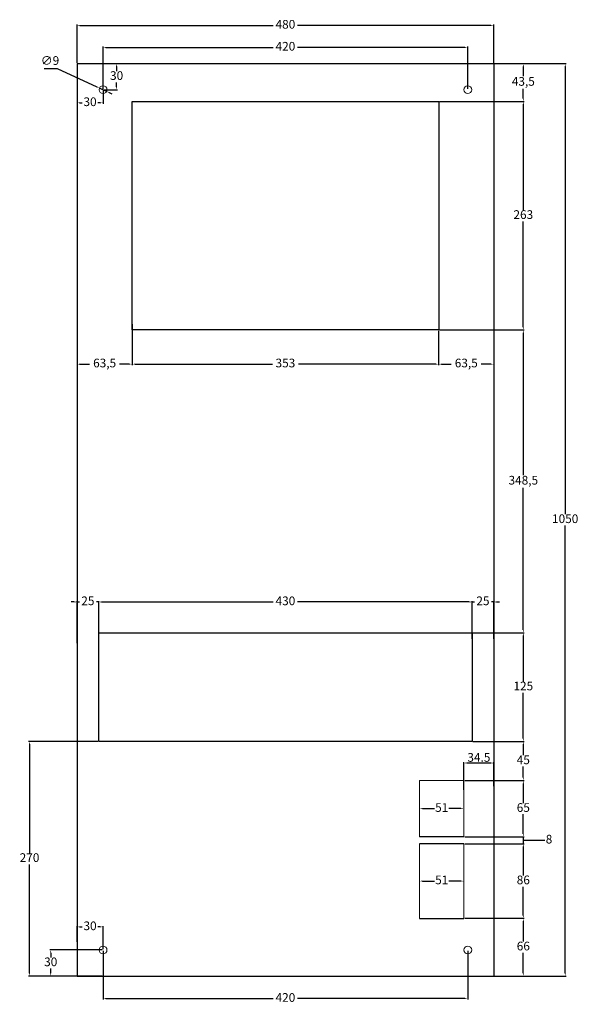
# Model space of a CAD drawing. Units: millimetres. Extents: x 750 to 1393, y 497 to 1630.
import ezdxf

# ---------------------------------------------------------------- set-up
doc = ezdxf.new("R2010")
doc.units = ezdxf.units.MM
doc.header["$PDSIZE"] = -1
doc.dimstyles.new('ISO-25', dxfattribs={"dimtxt": 2.5, "dimasz": 2.5, "dimexe": 1.25, "dimexo": 0.625, "dimtad": 1, "dimtxsty": 'Standard', "dimcen": 2.5, "dimadec": 0, "dimazin": 0, "dimtfac": 1, "dimtmove": 0, "dimatfit": 3, "dimfxl": 0, "dimarcsym": 0})

# ---------------------------------------------------------------- blocks, each defined once
blk = doc.blocks.new('*D1')
at = {"color": 0, "lineweight": -2, "transparency": 16777216}
for p, q in [((815.9, 1580.1), (815.9, 1624.1)), ((819.2, 1623.1), (1041.9, 1623.1)), ((1292.6, 1623.1), (1069.9, 1623.1)), ((1295.9, 1580.1), (1295.9, 1624.1))]:
    blk.add_line(p, q, dxfattribs=at)
at = {"color": 0, "transparency": 16777216}
for points in [[(819.2, 1623.7), (819.2, 1622.6), (815.9, 1623.1)], [(1292.6, 1623.7), (1292.6, 1622.6), (1295.9, 1623.1)]]:
    blk.add_solid(points, dxfattribs=at)
at = {"layer": 'Defpoints', "color": 0, "transparency": 16777216}
for p in [(1295.9, 1623.1), (815.9, 1579.1), (1295.9, 1579.1)]:
    blk.add_point(p, dxfattribs=at)
at = {"color": 0, "transparency": 16777216, "insert": (1055.9, 1623.1), "char_height": 10, "attachment_point": 5}
blk.add_mtext('480', dxfattribs=at)
blk = doc.blocks.new('*D2')
at = {"color": 0, "lineweight": -2, "transparency": 16777216}
for p, q in [((1296.9, 1579.1), (1379.1, 1579.1)), ((1378.1, 1575.8), (1378.1, 1060.6)), ((1378.1, 532.4), (1378.1, 1047.6)), ((1296.9, 529.1), (1379.1, 529.1))]:
    blk.add_line(p, q, dxfattribs=at)
at = {"color": 0, "transparency": 16777216}
for points in [[(1377.6, 1575.8), (1378.7, 1575.8), (1378.1, 1579.1)], [(1377.6, 532.4), (1378.7, 532.4), (1378.1, 529.1)]]:
    blk.add_solid(points, dxfattribs=at)
at = {"layer": 'Defpoints', "color": 0, "transparency": 16777216}
for p in [(1295.9, 1579.1), (1295.9, 529.1), (1378.1, 529.1)]:
    blk.add_point(p, dxfattribs=at)
at = {"color": 0, "transparency": 16777216, "insert": (1378.1, 1054.1), "char_height": 10, "attachment_point": 5}
blk.add_mtext('1050', dxfattribs=at)
blk = doc.blocks.new('*D3')
at = {"color": 0, "lineweight": -2, "transparency": 16777216}
for p, q in [((815.9, 1548.1), (815.9, 1533)), ((845.9, 1548.1), (845.9, 1533)), ((819.2, 1534), (821.9, 1534)), ((842.6, 1534), (839.9, 1534))]:
    blk.add_line(p, q, dxfattribs=at)
at = {"color": 0, "transparency": 16777216}
for points in [[(819.2, 1534.6), (819.2, 1533.5), (815.9, 1534)], [(842.6, 1534.6), (842.6, 1533.5), (845.9, 1534)]]:
    blk.add_solid(points, dxfattribs=at)
at = {"layer": 'Defpoints', "color": 0, "transparency": 16777216}
for p in [(815.9, 1549.1), (845.9, 1549.1), (815.9, 1534)]:
    blk.add_point(p, dxfattribs=at)
at = {"color": 0, "transparency": 16777216, "insert": (830.9, 1534), "char_height": 10, "attachment_point": 5}
blk.add_mtext('30', dxfattribs=at)
blk = doc.blocks.new('*D4')
at = {"color": 0, "lineweight": -2, "transparency": 16777216}
for p, q in [((846.9, 1579.1), (862.5, 1579.1)), ((861.5, 1575.8), (861.5, 1570.6)), ((861.5, 1552.4), (861.5, 1557.6)), ((846.9, 1549.1), (862.5, 1549.1))]:
    blk.add_line(p, q, dxfattribs=at)
at = {"color": 0, "transparency": 16777216}
for points in [[(860.9, 1575.8), (862, 1575.8), (861.5, 1579.1)], [(860.9, 1552.4), (862, 1552.4), (861.5, 1549.1)]]:
    blk.add_solid(points, dxfattribs=at)
at = {"layer": 'Defpoints', "color": 0, "transparency": 16777216}
for p in [(845.9, 1579.1), (861.5, 1579.1), (845.9, 1549.1)]:
    blk.add_point(p, dxfattribs=at)
at = {"color": 0, "transparency": 16777216, "insert": (861.5, 1564.1), "char_height": 10, "attachment_point": 5}
blk.add_mtext('30', dxfattribs=at)
blk = doc.blocks.new('*D5')
at = {"color": 0, "lineweight": -2, "transparency": 16777216}
for p, q in [((879.4, 1271.6), (879.4, 1232.3)), ((1232.4, 1271.6), (1232.4, 1232.3)), ((882.7, 1233.3), (1041.1, 1233.3)), ((1229.1, 1233.3), (1070.8, 1233.3))]:
    blk.add_line(p, q, dxfattribs=at)
at = {"color": 0, "transparency": 16777216}
for points in [[(882.7, 1233.8), (882.7, 1232.7), (879.4, 1233.3)], [(1229.1, 1233.8), (1229.1, 1232.7), (1232.4, 1233.3)]]:
    blk.add_solid(points, dxfattribs=at)
at = {"layer": 'Defpoints', "color": 0, "transparency": 16777216}
for p in [(879.4, 1272.6), (1232.4, 1272.6), (1232.4, 1233.3)]:
    blk.add_point(p, dxfattribs=at)
at = {"color": 0, "transparency": 16777216, "insert": (1055.9, 1233.3), "char_height": 10, "attachment_point": 5}
blk.add_mtext('353', dxfattribs=at)
blk = doc.blocks.new('*D6')
at = {"color": 0, "lineweight": -2, "transparency": 16777216}
for p, q in [((1232.4, 1271.6), (1232.4, 1232.3)), ((1295.9, 1271.6), (1295.9, 1232.3)), ((1235.7, 1233.3), (1246.8, 1233.3)), ((1292.6, 1233.3), (1281.5, 1233.3))]:
    blk.add_line(p, q, dxfattribs=at)
at = {"color": 0, "transparency": 16777216}
for points in [[(1235.7, 1233.8), (1235.7, 1232.7), (1232.4, 1233.3)], [(1292.6, 1233.8), (1292.6, 1232.7), (1295.9, 1233.3)]]:
    blk.add_solid(points, dxfattribs=at)
at = {"layer": 'Defpoints', "color": 0, "transparency": 16777216}
for p in [(1232.4, 1272.6), (1295.9, 1272.6), (1295.9, 1233.3)]:
    blk.add_point(p, dxfattribs=at)
at = {"color": 0, "transparency": 16777216, "insert": (1264.2, 1233.3), "char_height": 10, "attachment_point": 5}
blk.add_mtext('63,5', dxfattribs=at)
blk = doc.blocks.new('*D8')
at = {"color": 0, "lineweight": -2, "transparency": 16777216}
for p, q in [((879.4, 1279.2), (879.4, 1232.3)), ((815.9, 1261.5), (815.9, 1232.3)), ((819.2, 1233.3), (830.3, 1233.3)), ((876.1, 1233.3), (865, 1233.3))]:
    blk.add_line(p, q, dxfattribs=at)
at = {"color": 0, "transparency": 16777216}
for points in [[(819.2, 1233.8), (819.2, 1232.7), (815.9, 1233.3)], [(876.1, 1233.8), (876.1, 1232.7), (879.4, 1233.3)]]:
    blk.add_solid(points, dxfattribs=at)
at = {"layer": 'Defpoints', "color": 0, "transparency": 16777216}
for p in [(879.4, 1280.2), (815.9, 1262.5), (815.9, 1233.3)]:
    blk.add_point(p, dxfattribs=at)
at = {"color": 0, "transparency": 16777216, "insert": (847.7, 1233.3), "char_height": 10, "attachment_point": 5}
blk.add_mtext('63,5', dxfattribs=at)
blk = doc.blocks.new('*D9')
at = {"color": 0, "lineweight": -2, "transparency": 16777216}
for p, q in [((1233.4, 1579.1), (1330.9, 1579.1)), ((1329.9, 1575.8), (1329.9, 1564.7)), ((1329.9, 1538.9), (1329.9, 1550)), ((1233.4, 1535.6), (1330.9, 1535.6))]:
    blk.add_line(p, q, dxfattribs=at)
at = {"color": 0, "transparency": 16777216}
for points in [[(1329.3, 1575.8), (1330.4, 1575.8), (1329.9, 1579.1)], [(1329.3, 1538.9), (1330.4, 1538.9), (1329.9, 1535.6)]]:
    blk.add_solid(points, dxfattribs=at)
at = {"layer": 'Defpoints', "color": 0, "transparency": 16777216}
for p in [(1232.4, 1579.1), (1329.9, 1579.1), (1232.4, 1535.6)]:
    blk.add_point(p, dxfattribs=at)
at = {"color": 0, "transparency": 16777216, "insert": (1329.9, 1557.4), "char_height": 10, "attachment_point": 5}
blk.add_mtext('43,5', dxfattribs=at)
blk = doc.blocks.new('*D13')
at = {"color": 0, "lineweight": -2, "transparency": 16777216}
for p, q in [((1233.4, 1535.6), (1330.9, 1535.6)), ((1329.9, 1532.3), (1329.9, 1410.6)), ((1329.9, 1275.9), (1329.9, 1397.6)), ((1233.4, 1272.6), (1330.9, 1272.6))]:
    blk.add_line(p, q, dxfattribs=at)
at = {"color": 0, "transparency": 16777216}
for points in [[(1329.3, 1532.3), (1330.4, 1532.3), (1329.9, 1535.6)], [(1329.3, 1275.9), (1330.4, 1275.9), (1329.9, 1272.6)]]:
    blk.add_solid(points, dxfattribs=at)
at = {"layer": 'Defpoints', "color": 0, "transparency": 16777216}
for p in [(1232.4, 1535.6), (1232.4, 1272.6), (1329.9, 1272.6)]:
    blk.add_point(p, dxfattribs=at)
at = {"color": 0, "transparency": 16777216, "insert": (1329.9, 1404.1), "char_height": 10, "attachment_point": 5}
blk.add_mtext('263', dxfattribs=at)
blk = doc.blocks.new('*D14')
at = {"color": 0, "lineweight": -2, "transparency": 16777216}
for p, q in [((1233.4, 1272.6), (1330.9, 1272.6)), ((1329.9, 1269.3), (1329.9, 1105.7)), ((1329.9, 927.4), (1329.9, 1091)), ((1271.9, 924.1), (1330.9, 924.1))]:
    blk.add_line(p, q, dxfattribs=at)
at = {"color": 0, "transparency": 16777216}
for points in [[(1329.3, 1269.3), (1330.4, 1269.3), (1329.9, 1272.6)], [(1329.3, 927.4), (1330.4, 927.4), (1329.9, 924.1)]]:
    blk.add_solid(points, dxfattribs=at)
at = {"layer": 'Defpoints', "color": 0, "transparency": 16777216}
for p in [(1232.4, 1272.6), (1270.9, 924.1), (1329.9, 924.1)]:
    blk.add_point(p, dxfattribs=at)
at = {"color": 0, "transparency": 16777216, "insert": (1329.9, 1098.4), "char_height": 10, "attachment_point": 5}
blk.add_mtext('348,5', dxfattribs=at)
blk = doc.blocks.new('*D15')
at = {"color": 0, "lineweight": -2, "transparency": 16777216}
for p, q in [((1271.9, 924.1), (1330.9, 924.1)), ((1329.9, 920.8), (1329.9, 868.1)), ((1329.9, 802.4), (1329.9, 855.1)), ((1271.9, 799.1), (1330.9, 799.1))]:
    blk.add_line(p, q, dxfattribs=at)
at = {"color": 0, "transparency": 16777216}
for points in [[(1329.3, 920.8), (1330.4, 920.8), (1329.9, 924.1)], [(1329.3, 802.4), (1330.4, 802.4), (1329.9, 799.1)]]:
    blk.add_solid(points, dxfattribs=at)
at = {"layer": 'Defpoints', "color": 0, "transparency": 16777216}
for p in [(1270.9, 924.1), (1270.9, 799.1), (1329.9, 799.1)]:
    blk.add_point(p, dxfattribs=at)
at = {"color": 0, "transparency": 16777216, "insert": (1329.9, 861.6), "char_height": 10, "attachment_point": 5}
blk.add_mtext('125', dxfattribs=at)
blk = doc.blocks.new('*D16')
at = {"color": 0, "lineweight": -2, "transparency": 16777216}
for p, q in [((1271.9, 799.1), (1330.9, 799.1)), ((1329.9, 795.8), (1329.9, 783.1)), ((1329.9, 757.4), (1329.9, 770.1)), ((1262.4, 754.1), (1330.9, 754.1))]:
    blk.add_line(p, q, dxfattribs=at)
at = {"color": 0, "transparency": 16777216}
for points in [[(1329.3, 795.8), (1330.4, 795.8), (1329.9, 799.1)], [(1329.3, 757.4), (1330.4, 757.4), (1329.9, 754.1)]]:
    blk.add_solid(points, dxfattribs=at)
at = {"layer": 'Defpoints', "color": 0, "transparency": 16777216}
for p in [(1270.9, 799.1), (1261.4, 754.1), (1329.9, 754.1)]:
    blk.add_point(p, dxfattribs=at)
at = {"color": 0, "transparency": 16777216, "insert": (1329.9, 776.6), "char_height": 10, "attachment_point": 5}
blk.add_mtext('45', dxfattribs=at)
blk = doc.blocks.new('*D17')
at = {"color": 0, "lineweight": -2, "transparency": 16777216}
for p, q in [((1262.4, 754.1), (1330.9, 754.1)), ((1329.9, 750.8), (1329.9, 728.2)), ((1329.9, 692.6), (1329.9, 715.2)), ((1262.4, 689.3), (1330.9, 689.3))]:
    blk.add_line(p, q, dxfattribs=at)
at = {"color": 0, "transparency": 16777216}
for points in [[(1329.3, 750.8), (1330.4, 750.8), (1329.9, 754.1)], [(1329.3, 692.6), (1330.4, 692.6), (1329.9, 689.3)]]:
    blk.add_solid(points, dxfattribs=at)
at = {"layer": 'Defpoints', "color": 0, "transparency": 16777216}
for p in [(1261.4, 754.1), (1261.4, 689.3), (1329.9, 689.3)]:
    blk.add_point(p, dxfattribs=at)
at = {"color": 0, "transparency": 16777216, "insert": (1329.9, 721.7), "char_height": 10, "attachment_point": 5}
blk.add_mtext('65', dxfattribs=at)
blk = doc.blocks.new('*D18')
at = {"color": 0, "lineweight": -2, "transparency": 16777216}
for p, q in [((1329.9, 692.6), (1329.9, 695.9)), ((1262.4, 689.3), (1330.9, 689.3)), ((1262.4, 681.3), (1330.9, 681.3)), ((1329.9, 689.3), (1329.9, 681.3)), ((1329.9, 689.3), (1329.9, 681.3)), ((1329.9, 685.3), (1351.6, 685.3)), ((1351.6, 685.3), (1354.7, 685.3)), ((1329.9, 678), (1329.9, 674.7))]:
    blk.add_line(p, q, dxfattribs=at)
at = {"color": 0, "transparency": 16777216}
for points in [[(1329.3, 692.6), (1330.4, 692.6), (1329.9, 689.3)], [(1329.3, 678), (1330.4, 678), (1329.9, 681.3)]]:
    blk.add_solid(points, dxfattribs=at)
at = {"layer": 'Defpoints', "color": 0, "transparency": 16777216}
for p in [(1261.4, 689.3), (1261.4, 681.3), (1329.9, 681.3)]:
    blk.add_point(p, dxfattribs=at)
at = {"color": 0, "transparency": 16777216, "insert": (1359.5, 685.3), "char_height": 10, "attachment_point": 5}
blk.add_mtext('8', dxfattribs=at)
blk = doc.blocks.new('*D19')
at = {"color": 0, "lineweight": -2, "transparency": 16777216}
for p, q in [((1262.4, 681.3), (1330.9, 681.3)), ((1329.9, 678), (1329.9, 644.9)), ((1329.9, 598.8), (1329.9, 631.8)), ((1262.4, 595.5), (1330.9, 595.5))]:
    blk.add_line(p, q, dxfattribs=at)
at = {"color": 0, "transparency": 16777216}
for points in [[(1329.3, 678), (1330.4, 678), (1329.9, 681.3)], [(1329.3, 598.8), (1330.4, 598.8), (1329.9, 595.5)]]:
    blk.add_solid(points, dxfattribs=at)
at = {"layer": 'Defpoints', "color": 0, "transparency": 16777216}
for p in [(1261.4, 681.3), (1261.4, 595.5), (1329.9, 595.5)]:
    blk.add_point(p, dxfattribs=at)
at = {"color": 0, "transparency": 16777216, "insert": (1329.9, 638.4), "char_height": 10, "attachment_point": 5}
blk.add_mtext('86', dxfattribs=at)
blk = doc.blocks.new('*D20')
at = {"color": 0, "lineweight": -2, "transparency": 16777216}
for p, q in [((1262.4, 595.5), (1330.9, 595.5)), ((1329.9, 592.2), (1329.9, 568.8)), ((1329.9, 532.4), (1329.9, 555.8)), ((1257.3, 529.1), (1330.9, 529.1))]:
    blk.add_line(p, q, dxfattribs=at)
at = {"color": 0, "transparency": 16777216}
for points in [[(1329.3, 592.2), (1330.4, 592.2), (1329.9, 595.5)], [(1329.3, 532.4), (1330.4, 532.4), (1329.9, 529.1)]]:
    blk.add_solid(points, dxfattribs=at)
at = {"layer": 'Defpoints', "color": 0, "transparency": 16777216}
for p in [(1261.4, 595.5), (1256.3, 529.1), (1329.9, 529.1)]:
    blk.add_point(p, dxfattribs=at)
at = {"color": 0, "transparency": 16777216, "insert": (1329.9, 562.3), "char_height": 10, "attachment_point": 5}
blk.add_mtext('66', dxfattribs=at)
blk = doc.blocks.new('*D21')
at = {"color": 0, "lineweight": -2, "transparency": 16777216}
for p, q in [((840.9, 925.1), (840.9, 960.6)), ((844.2, 959.6), (1041.9, 959.6)), ((1267.6, 959.6), (1069.9, 959.6)), ((1270.9, 925.1), (1270.9, 960.6))]:
    blk.add_line(p, q, dxfattribs=at)
at = {"color": 0, "transparency": 16777216}
for points in [[(844.2, 960.1), (844.2, 959), (840.9, 959.6)], [(1267.6, 960.1), (1267.6, 959), (1270.9, 959.6)]]:
    blk.add_solid(points, dxfattribs=at)
at = {"layer": 'Defpoints', "color": 0, "transparency": 16777216}
for p in [(1270.9, 959.6), (840.9, 924.1), (1270.9, 924.1)]:
    blk.add_point(p, dxfattribs=at)
at = {"color": 0, "transparency": 16777216, "insert": (1055.9, 959.6), "char_height": 10, "attachment_point": 5}
blk.add_mtext('430', dxfattribs=at)
blk = doc.blocks.new('*D22')
at = {"color": 0, "lineweight": -2, "transparency": 16777216}
for p, q in [((1267.6, 959.6), (1264.3, 959.6)), ((1270.9, 917), (1270.9, 960.6)), ((1270.9, 959.6), (1273.6, 959.6)), ((1295.9, 959.6), (1293.3, 959.6)), ((1295.9, 917), (1295.9, 960.6)), ((1299.2, 959.6), (1302.5, 959.6))]:
    blk.add_line(p, q, dxfattribs=at)
at = {"color": 0, "transparency": 16777216}
for points in [[(1267.6, 960.1), (1267.6, 959), (1270.9, 959.6)], [(1299.2, 960.1), (1299.2, 959), (1295.9, 959.6)]]:
    blk.add_solid(points, dxfattribs=at)
at = {"layer": 'Defpoints', "color": 0, "transparency": 16777216}
for p in [(1295.9, 959.6), (1270.9, 916), (1295.9, 916)]:
    blk.add_point(p, dxfattribs=at)
at = {"color": 0, "transparency": 16777216, "insert": (1283.4, 959.6), "char_height": 10, "attachment_point": 5}
blk.add_mtext('25', dxfattribs=at)
blk = doc.blocks.new('*D23')
at = {"color": 0, "lineweight": -2, "transparency": 16777216}
for p, q in [((812.6, 959.6), (809.3, 959.6)), ((815.9, 912.1), (815.9, 960.6)), ((815.9, 959.6), (818.6, 959.6)), ((840.9, 959.6), (838.3, 959.6)), ((840.9, 912.1), (840.9, 960.6)), ((844.2, 959.6), (847.5, 959.6))]:
    blk.add_line(p, q, dxfattribs=at)
at = {"color": 0, "transparency": 16777216}
for points in [[(812.6, 960.1), (812.6, 959), (815.9, 959.6)], [(844.2, 960.1), (844.2, 959), (840.9, 959.6)]]:
    blk.add_solid(points, dxfattribs=at)
at = {"layer": 'Defpoints', "color": 0, "transparency": 16777216}
for p in [(815.9, 959.6), (815.9, 911.1), (840.9, 911.1)]:
    blk.add_point(p, dxfattribs=at)
at = {"color": 0, "transparency": 16777216, "insert": (828.4, 959.6), "char_height": 10, "attachment_point": 5}
blk.add_mtext('25', dxfattribs=at)
blk = doc.blocks.new('*D24')
at = {"color": 0, "lineweight": -2, "transparency": 16777216}
for p, q in [((844.9, 559.1), (784.6, 559.1)), ((785.6, 555.8), (785.6, 550.6)), ((785.6, 532.4), (785.6, 537.6)), ((844.9, 529.1), (784.6, 529.1))]:
    blk.add_line(p, q, dxfattribs=at)
at = {"color": 0, "transparency": 16777216}
for points in [[(785, 555.8), (786.1, 555.8), (785.6, 559.1)], [(785, 532.4), (786.1, 532.4), (785.6, 529.1)]]:
    blk.add_solid(points, dxfattribs=at)
at = {"layer": 'Defpoints', "color": 0, "transparency": 16777216}
for p in [(845.9, 559.1), (785.6, 529.1), (845.9, 529.1)]:
    blk.add_point(p, dxfattribs=at)
at = {"color": 0, "transparency": 16777216, "insert": (785.6, 544.1), "char_height": 10, "attachment_point": 5}
blk.add_mtext('30', dxfattribs=at)
blk = doc.blocks.new('*D25')
at = {"color": 0, "lineweight": -2, "transparency": 16777216}
for p, q in [((815.9, 568.3), (815.9, 586.6)), ((819.2, 585.6), (821.9, 585.6)), ((842.6, 585.6), (839.9, 585.6)), ((845.9, 560.1), (845.9, 586.6))]:
    blk.add_line(p, q, dxfattribs=at)
at = {"color": 0, "transparency": 16777216}
for points in [[(819.2, 586.2), (819.2, 585.1), (815.9, 585.6)], [(842.6, 586.2), (842.6, 585.1), (845.9, 585.6)]]:
    blk.add_solid(points, dxfattribs=at)
at = {"layer": 'Defpoints', "color": 0, "transparency": 16777216}
for p in [(815.9, 585.6), (815.9, 567.3), (845.9, 559.1)]:
    blk.add_point(p, dxfattribs=at)
at = {"color": 0, "transparency": 16777216, "insert": (830.9, 585.6), "char_height": 10, "attachment_point": 5}
blk.add_mtext('30', dxfattribs=at)
blk = doc.blocks.new('*D26')
at = {"color": 0, "lineweight": -2, "transparency": 16777216}
for p, q in [((845.9, 558.1), (845.9, 502.1)), ((1265.9, 558.1), (1265.9, 502.1)), ((849.2, 503.1), (1041.9, 503.1)), ((1262.6, 503.1), (1069.9, 503.1))]:
    blk.add_line(p, q, dxfattribs=at)
at = {"color": 0, "transparency": 16777216}
for points in [[(849.2, 503.7), (849.2, 502.6), (845.9, 503.1)], [(1262.6, 503.7), (1262.6, 502.6), (1265.9, 503.1)]]:
    blk.add_solid(points, dxfattribs=at)
at = {"layer": 'Defpoints', "color": 0, "transparency": 16777216}
for p in [(845.9, 559.1), (1265.9, 559.1), (1265.9, 503.1)]:
    blk.add_point(p, dxfattribs=at)
at = {"color": 0, "transparency": 16777216, "insert": (1055.9, 503.1), "char_height": 10, "attachment_point": 5}
blk.add_mtext('420', dxfattribs=at)
blk = doc.blocks.new('*D27')
at = {"color": 0, "lineweight": -2, "transparency": 16777216}
for p, q in [((839.9, 799.1), (760.2, 799.1)), ((761.2, 795.8), (761.2, 670.6)), ((761.2, 532.4), (761.2, 657.6)), ((814.9, 529.1), (760.2, 529.1))]:
    blk.add_line(p, q, dxfattribs=at)
at = {"color": 0, "transparency": 16777216}
for points in [[(760.7, 795.8), (761.8, 795.8), (761.2, 799.1)], [(760.7, 532.4), (761.8, 532.4), (761.2, 529.1)]]:
    blk.add_solid(points, dxfattribs=at)
at = {"layer": 'Defpoints', "color": 0, "transparency": 16777216}
for p in [(761.2, 799.1), (840.9, 799.1), (815.9, 529.1)]:
    blk.add_point(p, dxfattribs=at)
at = {"color": 0, "transparency": 16777216, "insert": (761.2, 664.1), "char_height": 10, "attachment_point": 5}
blk.add_mtext('270', dxfattribs=at)
blk = doc.blocks.new('*D28')
at = {"color": 0, "lineweight": -2, "transparency": 16777216}
for p, q in [((845.9, 1550.1), (845.9, 1598.8)), ((849.2, 1597.8), (1041.9, 1597.8)), ((1262.6, 1597.8), (1069.9, 1597.8)), ((1265.9, 1550.1), (1265.9, 1598.8))]:
    blk.add_line(p, q, dxfattribs=at)
at = {"color": 0, "transparency": 16777216}
for points in [[(849.2, 1598.3), (849.2, 1597.2), (845.9, 1597.8)], [(1262.6, 1598.3), (1262.6, 1597.2), (1265.9, 1597.8)]]:
    blk.add_solid(points, dxfattribs=at)
at = {"layer": 'Defpoints', "color": 0, "transparency": 16777216}
for p in [(1265.9, 1597.8), (845.9, 1549.1), (1265.9, 1549.1)]:
    blk.add_point(p, dxfattribs=at)
at = {"color": 0, "transparency": 16777216, "insert": (1055.9, 1597.8), "char_height": 10, "attachment_point": 5}
blk.add_mtext('420', dxfattribs=at)
blk = doc.blocks.new('*D30')
at = {"color": 0, "lineweight": -2, "transparency": 16777216}
for p, q in [((1213.7, 721.7), (1227.7, 721.7)), ((1258.1, 721.7), (1244.1, 721.7))]:
    blk.add_line(p, q, dxfattribs=at)
at = {"color": 0, "transparency": 16777216}
for points in [[(1213.7, 722.2), (1213.7, 721.1), (1210.4, 721.7)], [(1258.1, 722.2), (1258.1, 721.1), (1261.4, 721.7)]]:
    blk.add_solid(points, dxfattribs=at)
at = {"layer": 'Defpoints', "color": 0, "transparency": 16777216}
for p in [(1210.4, 721.7), (1261.4, 721.7), (1261.4, 721.7)]:
    blk.add_point(p, dxfattribs=at)
at = {"color": 0, "transparency": 16777216, "insert": (1235.9, 721.7), "char_height": 10, "attachment_point": 5}
blk.add_mtext('51', dxfattribs=at)
blk = doc.blocks.new('*D31')
at = {"color": 0, "lineweight": -2, "transparency": 16777216}
for p, q in [((1213.7, 638.4), (1227.7, 638.4)), ((1258.1, 638.4), (1244.1, 638.4))]:
    blk.add_line(p, q, dxfattribs=at)
at = {"color": 0, "transparency": 16777216}
for points in [[(1213.7, 638.9), (1213.7, 637.8), (1210.4, 638.4)], [(1258.1, 638.9), (1258.1, 637.8), (1261.4, 638.4)]]:
    blk.add_solid(points, dxfattribs=at)
at = {"layer": 'Defpoints', "color": 0, "transparency": 16777216}
for p in [(1210.4, 638.4), (1261.4, 638.4), (1261.4, 638.4)]:
    blk.add_point(p, dxfattribs=at)
at = {"color": 0, "transparency": 16777216, "insert": (1235.9, 638.4), "char_height": 10, "attachment_point": 5}
blk.add_mtext('51', dxfattribs=at)
blk = doc.blocks.new('*D32')
at = {"color": 0, "lineweight": -2, "transparency": 16777216}
for p, q in [((1261.4, 743.5), (1261.4, 775.2)), ((1292.6, 774.2), (1264.7, 774.2)), ((1295.9, 747.6), (1295.9, 775.2))]:
    blk.add_line(p, q, dxfattribs=at)
at = {"color": 0, "transparency": 16777216}
for points in [[(1264.7, 774.8), (1264.7, 773.7), (1261.4, 774.2)], [(1292.6, 774.8), (1292.6, 773.7), (1295.9, 774.2)]]:
    blk.add_solid(points, dxfattribs=at)
at = {"layer": 'Defpoints', "color": 0, "transparency": 16777216}
for p in [(1261.4, 774.2), (1261.4, 742.5), (1295.9, 746.6)]:
    blk.add_point(p, dxfattribs=at)
at = {"color": 0, "transparency": 16777216, "insert": (1278.7, 780.7), "char_height": 3.5, "attachment_point": 5}
blk.add_mtext('{\\H2.8571x;34.5}', dxfattribs=at)

msp = doc.modelspace()

# ---------------------------------------------------------------- linework, layer by layer
at = {"color": 7, "linetype": 'Continuous', "lineweight": 30}
for p, q in [((815.919, 1579.104), (815.919, 529.104)), ((815.919, 1579.104), (1295.919, 1579.104)), ((1295.919, 1579.104), (1295.919, 529.104)), ((815.919, 529.104), (1295.919, 529.104))]:
    msp.add_line(p, q, dxfattribs=at)
for p, q in [((778.084, 1573.562), (793.025, 1573.562)), ((793.025, 1573.562), (838.838, 1552.378)), ((850.004, 1547.215), (841.835, 1550.992)), ((853.001, 1545.829), (855.998, 1544.443)), ((1261.419, 689.28), (1210.419, 689.28)), ((1261.419, 681.28), (1210.419, 681.28)), ((1210.419, 595.457), (1261.419, 595.457))]:
    msp.add_line(p, q)
at = {"color": 7, "linetype": 'Continuous', "lineweight": 15}
for p, q in [((1210.419, 754.104), (1210.419, 689.28)), ((1261.419, 754.104), (1210.419, 754.104)), ((1261.419, 689.28), (1261.419, 754.104)), ((1210.419, 681.28), (1210.419, 595.457)), ((1261.419, 595.457), (1261.419, 681.28))]:
    msp.add_line(p, q, dxfattribs=at)
for points in [[(879.419, 1535.604), (1232.419, 1535.604), (1232.419, 1272.604), (879.419, 1272.604)], [(840.919, 924.104), (1270.919, 924.104), (1270.919, 799.104), (840.919, 799.104)]]:
    msp.add_lwpolyline(points, close=True)
for centre in [(845.919, 1549.104), (1265.919, 1549.104), (845.919, 559.104), (1265.919, 559.104)]:
    msp.add_circle(centre, 4.5, dxfattribs=at)
for points in [[(839.069, 1552.878), (838.607, 1551.879), (841.835, 1550.992)], [(853.232, 1546.329), (852.77, 1545.33), (850.004, 1547.215)]]:
    msp.add_solid(points)

# ---------------------------------------------------------------- texts
at = {"insert": (784.792, 1581.398), "char_height": 10, "attachment_point": 5}
msp.add_mtext('∅9', dxfattribs=at)

# ---------------------------------------------------------------- dimensions: what is measured, and where the dimension line sits
for base, p1, p2, override, picture, middle in [((1295.919, 1623.144), (815.919, 1579.104), (1295.919, 1579.104), {"dimtxt": 10, "dimasz": 3.302, "dimexe": 1, "dimexo": 1, "dimgap": 1.524, "dimtad": 0, "dimtih": 1, "dimtoh": 1, "dimdec": 0, "dimzin": 0, "dimadec": 2, "dimtzin": 0}, '*D1', (1055.919, 1623.144)), ((1265.919, 1597.778), (845.919, 1549.104), (1265.919, 1549.104), {"dimtxt": 10, "dimasz": 3.302, "dimexe": 1, "dimexo": 1, "dimgap": 1.524, "dimtad": 0, "dimtih": 1, "dimtoh": 1, "dimdec": 0, "dimzin": 0, "dimadec": 2, "dimtzin": 0}, '*D28', (1055.919, 1597.778)), ((815.919, 1534.048), (845.919, 1549.104), (815.919, 1549.104), {"dimtxt": 10, "dimasz": 3.302, "dimexe": 1, "dimexo": 1, "dimgap": 1.524, "dimtad": 0, "dimtih": 1, "dimtoh": 1, "dimdec": 0, "dimzin": 0, "dimadec": 2, "dimtzin": 0}, '*D3', (830.919, 1534.048)), ((815.919, 1233.257), (879.419, 1280.212), (815.919, 1262.453), {"dimtxt": 10, "dimasz": 3.302, "dimexe": 1, "dimexo": 1, "dimgap": 1.524, "dimtad": 0, "dimtih": 1, "dimtoh": 1, "dimdec": 1, "dimzin": 0, "dimadec": 2, "dimtzin": 0}, '*D8', (847.669, 1233.257)), ((1232.419, 1233.257), (879.419, 1272.604), (1232.419, 1272.604), {"dimtxt": 10, "dimasz": 3.302, "dimexe": 1, "dimexo": 1, "dimgap": 1.524, "dimtad": 0, "dimtih": 1, "dimtoh": 1, "dimdec": 0, "dimzin": 0, "dimadec": 2, "dimtzin": 0}, '*D5', (1055.919, 1233.257)), ((1295.919, 1233.257), (1232.419, 1272.604), (1295.919, 1272.604), {"dimtxt": 10, "dimasz": 3.302, "dimexe": 1, "dimexo": 1, "dimgap": 1.524, "dimtad": 0, "dimtih": 1, "dimtoh": 1, "dimdec": 1, "dimzin": 0, "dimadec": 2, "dimtzin": 0}, '*D6', (1264.169, 1233.257)), ((815.919, 959.598), (840.919, 911.074), (815.919, 911.074), {"dimtxt": 10, "dimasz": 3.302, "dimexe": 1, "dimexo": 1, "dimgap": 1.524, "dimtad": 0, "dimtih": 1, "dimtoh": 1, "dimdec": 0, "dimzin": 0, "dimadec": 2, "dimtzin": 0}, '*D23', (828.419, 959.598)), ((1270.919, 959.598), (840.919, 924.104), (1270.919, 924.104), {"dimtxt": 10, "dimasz": 3.302, "dimexe": 1, "dimexo": 1, "dimgap": 1.524, "dimtad": 0, "dimtih": 1, "dimtoh": 1, "dimdec": 0, "dimzin": 0, "dimadec": 2, "dimtzin": 0}, '*D21', (1055.919, 959.598)), ((1295.919, 959.598), (1270.919, 916.005), (1295.919, 916.005), {"dimtxt": 10, "dimasz": 3.302, "dimexe": 1, "dimexo": 1, "dimgap": 1.524, "dimtad": 0, "dimtih": 1, "dimtoh": 1, "dimdec": 0, "dimzin": 0, "dimadec": 2, "dimtzin": 0}, '*D22', (1283.419, 959.598)), ((1261.419, 721.692), (1210.419, 721.692), (1261.419, 721.692), {"dimtxt": 10, "dimasz": 3.302, "dimexe": 1, "dimexo": 1, "dimgap": 1.524, "dimtad": 0, "dimtih": 1, "dimtoh": 1, "dimdec": 0, "dimzin": 0, "dimadec": 2, "dimtzin": 0}, '*D30', (1235.919, 721.692)), ((1261.419, 638.368), (1210.419, 638.368), (1261.419, 638.368), {"dimtxt": 10, "dimasz": 3.302, "dimexe": 1, "dimexo": 1, "dimgap": 1.524, "dimtad": 0, "dimtih": 1, "dimtoh": 1, "dimdec": 0, "dimzin": 0, "dimadec": 2, "dimtzin": 0}, '*D31', (1235.919, 638.368)), ((815.919, 585.614), (845.919, 559.104), (815.919, 567.272), {"dimtxt": 10, "dimasz": 3.302, "dimexe": 1, "dimexo": 1, "dimgap": 1.524, "dimtad": 0, "dimtih": 1, "dimtoh": 1, "dimdec": 0, "dimzin": 0, "dimadec": 2, "dimtzin": 0}, '*D25', (830.919, 585.614)), ((1265.919, 503.101), (845.919, 559.104), (1265.919, 559.104), {"dimtxt": 10, "dimasz": 3.302, "dimexe": 1, "dimexo": 1, "dimgap": 1.524, "dimtad": 0, "dimtih": 1, "dimtoh": 1, "dimdec": 0, "dimzin": 0, "dimadec": 2, "dimtzin": 0}, '*D26', (1055.919, 503.101))]:
    dim = msp.add_linear_dim(base=base, p1=p1, p2=p2, dimstyle='ISO-25', override=override)
    dim.commit()
    dim.dimension.update_dxf_attribs({"geometry": picture, "text_midpoint": middle})
for base, p1, p2, override, picture, middle in [((861.471, 1579.104), (845.919, 1549.104), (845.919, 1579.104), {"dimtxt": 10, "dimasz": 3.302, "dimexe": 1, "dimexo": 1, "dimgap": 1.524, "dimtad": 0, "dimtih": 1, "dimtoh": 1, "dimdec": 0, "dimzin": 0, "dimadec": 2, "dimtzin": 0}, '*D4', (861.471, 1564.104)), ((1329.86, 1579.104), (1232.419, 1535.604), (1232.419, 1579.104), {"dimtxt": 10, "dimasz": 3.302, "dimexe": 1, "dimexo": 1, "dimgap": 1.524, "dimtad": 0, "dimtih": 1, "dimtoh": 1, "dimdec": 1, "dimzin": 0, "dimadec": 2, "dimtzin": 0}, '*D9', (1329.86, 1557.354)), ((1378.102, 529.104), (1295.919, 1579.104), (1295.919, 529.104), {"dimtxt": 10, "dimasz": 3.302, "dimexe": 1, "dimexo": 1, "dimgap": 1.524, "dimtad": 0, "dimtih": 1, "dimtoh": 1, "dimdec": 0, "dimzin": 0, "dimadec": 2, "dimtzin": 0}, '*D2', (1378.102, 1054.104)), ((1329.86, 1272.604), (1232.419, 1535.604), (1232.419, 1272.604), {"dimtxt": 10, "dimasz": 3.302, "dimexe": 1, "dimexo": 1, "dimgap": 1.524, "dimtad": 0, "dimtih": 1, "dimtoh": 1, "dimdec": 0, "dimzin": 0, "dimadec": 2, "dimtmove": 1, "dimtzin": 0}, '*D13', (1329.86, 1404.104)), ((1329.86, 924.104), (1232.419, 1272.604), (1270.919, 924.104), {"dimtxt": 10, "dimasz": 3.302, "dimexe": 1, "dimexo": 1, "dimgap": 1.524, "dimtad": 0, "dimtih": 1, "dimtoh": 1, "dimdec": 1, "dimzin": 0, "dimadec": 2, "dimtmove": 1, "dimtzin": 0}, '*D14', (1329.86, 1098.354)), ((1329.86, 799.104), (1270.919, 924.104), (1270.919, 799.104), {"dimtxt": 10, "dimasz": 3.302, "dimexe": 1, "dimexo": 1, "dimgap": 1.524, "dimtad": 0, "dimtih": 1, "dimtoh": 1, "dimdec": 0, "dimzin": 0, "dimadec": 2, "dimtmove": 1, "dimtzin": 0}, '*D15', (1329.86, 861.604)), ((761.21, 799.104), (815.919, 529.104), (840.919, 799.104), {"dimtxt": 10, "dimasz": 3.302, "dimexe": 1, "dimexo": 1, "dimgap": 1.524, "dimtad": 0, "dimtih": 1, "dimtoh": 1, "dimdec": 0, "dimzin": 0, "dimadec": 2, "dimtzin": 0}, '*D27', (761.21, 664.104)), ((1329.86, 754.104), (1270.919, 799.104), (1261.419, 754.104), {"dimtxt": 10, "dimasz": 3.302, "dimexe": 1, "dimexo": 1, "dimgap": 1.524, "dimtad": 0, "dimtih": 1, "dimtoh": 1, "dimdec": 0, "dimzin": 0, "dimadec": 2, "dimtmove": 1, "dimtzin": 0}, '*D16', (1329.86, 776.604)), ((1329.86, 689.28), (1261.419, 754.104), (1261.419, 689.28), {"dimtxt": 10, "dimasz": 3.302, "dimexe": 1, "dimexo": 1, "dimgap": 1.524, "dimtad": 0, "dimtih": 1, "dimtoh": 1, "dimdec": 0, "dimzin": 0, "dimadec": 2, "dimtmove": 1, "dimtzin": 0}, '*D17', (1329.86, 721.692)), ((1329.86, 681.28), (1261.419, 689.28), (1261.419, 681.28), {"dimtxt": 10, "dimasz": 3.302, "dimexe": 1, "dimexo": 1, "dimgap": 1.524, "dimtad": 0, "dimtih": 1, "dimtoh": 1, "dimdec": 0, "dimzin": 0, "dimadec": 2, "dimtmove": 1, "dimtzin": 0}, '*D18', (1356.194, 685.28)), ((1329.86, 595.457), (1261.419, 681.28), (1261.419, 595.457), {"dimtxt": 10, "dimasz": 3.302, "dimexe": 1, "dimexo": 1, "dimgap": 1.524, "dimtad": 0, "dimtih": 1, "dimtoh": 1, "dimdec": 0, "dimzin": 0, "dimadec": 2, "dimtmove": 1, "dimtzin": 0}, '*D19', (1329.86, 638.368)), ((1329.86, 529.104), (1261.419, 595.457), (1256.3, 529.104), {"dimtxt": 10, "dimasz": 3.302, "dimexe": 1, "dimexo": 1, "dimgap": 1.524, "dimtad": 0, "dimtih": 1, "dimtoh": 1, "dimdec": 0, "dimzin": 0, "dimadec": 2, "dimtmove": 1, "dimtzin": 0}, '*D20', (1329.86, 562.281)), ((785.578, 529.104), (845.919, 559.104), (845.919, 529.104), {"dimtxt": 10, "dimasz": 3.302, "dimexe": 1, "dimexo": 1, "dimgap": 1.524, "dimtad": 0, "dimtih": 1, "dimtoh": 1, "dimdec": 0, "dimzin": 0, "dimadec": 2, "dimtzin": 0}, '*D24', (785.578, 544.104))]:
    dim = msp.add_linear_dim(base=base, p1=p1, p2=p2, angle=90, dimstyle='ISO-25', override=override)
    dim.commit()
    dim.dimension.update_dxf_attribs({"geometry": picture, "text_midpoint": middle})
dim = msp.add_linear_dim(base=(1261.419, 774.203), p1=(1295.919, 746.596), p2=(1261.419, 742.547), text='{\\H2.8571x;34.5}', dimstyle='ISO-25', override={"dimtxt": 3.5, "dimasz": 3.302, "dimexe": 1, "dimexo": 1, "dimgap": 1.524, "dimtih": 1, "dimtoh": 1, "dimzin": 0, "dimadec": 2, "dimtzin": 0})
dim.commit()
dim.dimension.update_dxf_attribs({"geometry": '*D32', "text_midpoint": (1278.669, 774.203), "dimtype": 160})

doc.saveas('drawing.dxf')
